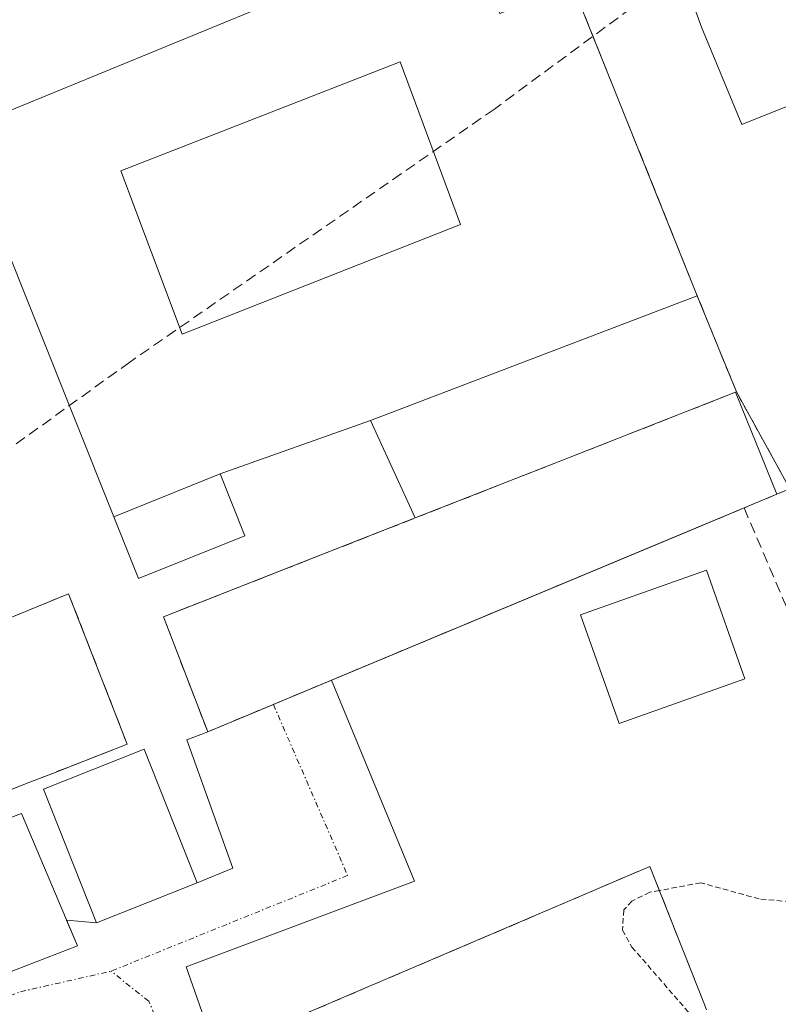
# Model space of a CAD drawing. Units: metres. Extents: x 607289 to 610750, y 4738520 to 4740888.
# Drawn here: x 608822 to 608893, y 4739951 to 4740042 of the extents above; entities that cross this region are included whole.
import ezdxf

# ---------------------------------------------------------------- set-up
doc = ezdxf.new("R2010")
doc.units = ezdxf.units.M
doc.header["$MEASUREMENT"] = 0
for name, pattern in [('TRAZO_Y_PUNTO', [1, 0.5, -0.25, 0, -0.25]), ('TRAZOS', [0.75, 0.5, -0.25]), ('TRAZOSX2', [1.5, 1, -0.5])]:
    doc.linetypes.add(name, pattern=pattern)
for name, color, linetype, lineweight in [('Conducción de agua lineal', 5, 'TRAZOSX2', 0), ('Curva de nivel auxiliar', 36, 'TRAZOS', 0), ('Edificación', 1, 'Continuous', 13), ('Edificación Cxs', 1, 'Continuous', 13), ('Edificación ligera', 1, 'Continuous', 0), ('Edificación ligera Cxs', 1, 'Continuous', 0), ('Edificación religiosa', 2, 'Continuous', 13), ('Edificación religiosa Cxs', 2, 'Continuous', 13), ('Elemento construido', 1, 'Continuous', 0), ('Explanada', 19, 'Continuous', 0), ('Explanada Cxs', 19, 'Continuous', 0), ('Instalación de servicios públicos', 9, 'TRAZOSX2', 0), ('Instalación de servicios públicos CxS', 9, 'Continuous', 0), ('Instalación sanitaria', 9, 'TRAZOSX2', 0), ('Instalación sanitaria CxS', 9, 'Continuous', 0), ('Obra de contención lineal', 1, 'TRAZOSX2', 13), ('Vía urbana Cxs', 5, 'Continuous', 0), ('Vía urbana eje', 5, 'TRAZO_Y_PUNTO', 0)]:
    doc.layers.add(name, color=color, linetype=linetype, lineweight=lineweight)

# ---------------------------------------------------------------- blocks, each defined once
blk = doc.blocks.new('*U221')
at = {"layer": 'Vía urbana Cxs', "color": 5, "linetype": 'Continuous', "lineweight": 0}
blk.add_polyline3d([(608814.05, 4739951.08, 436.693), (608827.51, 4739956.29, 436.811), (608826.494, 4739958.688, 436.841), (608829.27, 4739958.43, 436.84), (608838.6, 4739962.13, 436.891), (608841.91, 4739963.51, 436.931), (608837.65, 4739975.41, 436.87), (608839.59, 4739976.16, 436.892), (608845.685, 4739978.705, 437.068), (608848.485, 4739979.874, 437.117), (608851.091, 4739980.962, 437.144), (608858.776, 4739962.287, 437.049), (608837.609, 4739954.35, 436.854), (608843.2, 4739938.36, 436.878)], dxfattribs=at)
blk = doc.blocks.new('*U230')
at = {"layer": 'Explanada Cxs', "color": 19, "linetype": 'Continuous', "lineweight": 0}
for points in [[(608873.43, 4740045.46, 451.132), (608885.02, 4740016.64, 447.063), (608854.71, 4740005.05, 449.56), (608840.74, 4740000.1, 438.097), (608830.87, 4739996.13, 437.458), (608816.56, 4740031.93, 437.018), (608863.29, 4740051.13, 437.148), (608866.69, 4740042.85, 437.045), (608873.43, 4740045.46, 451.132)], [(608863.05, 4740023.26, 449.576), (608857.46, 4740038.35, 448.355), (608831.53, 4740028.24, 446.574), (608837.23, 4740013.07, 444.052), (608863.05, 4740023.26, 449.576)]]:
    blk.add_polyline3d(points, close=True, dxfattribs=at)

msp = doc.modelspace()

# ---------------------------------------------------------------- linework, layer by layer
at = {"layer": 'Conducción de agua lineal', "color": 5, "linetype": 'TRAZOSX2', "lineweight": 0}
for points in [[(608911.483, 4740067.398, 437.674), (608866.195, 4740033.97, 436.811)], [(608866.195, 4740033.97, 436.811), (608832.366, 4740010.479, 436.63)], [(608832.366, 4740010.479, 436.63), (608786.97, 4739977.823, 436.376)]]:
    msp.add_polyline3d(points, dxfattribs=at)
at = {"layer": 'Curva de nivel auxiliar', "color": 36, "linetype": 'TRAZOS', "lineweight": 0}
for points in [[(608898.107, 4739960.103, 437.5), (608897.39, 4739960.05, 437.5), (608890.77, 4739960.64, 437.5), (608885.34, 4739962.15, 437.5), (608881.501, 4739961.429, 437.5)], [(608881.501, 4739961.429, 437.5), (608880.6, 4739961.26, 437.5), (608878.95, 4739960.44, 437.5), (608878.2, 4739959.62, 437.5), (608878.07, 4739957.75, 437.5), (608878.95, 4739956.18, 437.5), (608884.516, 4739949.771, 437.5)]]:
    msp.add_polyline3d(points, dxfattribs=at)
at = {"layer": 'Edificación', "color": 1, "linetype": 'Continuous', "lineweight": 13}
for points in [[(608902.076, 4740037.565, 454.795), (608898.944, 4740036.325, 456.687), (608892.764, 4740033.994, 456.604), (608889.15, 4740032.525, 457.044), (608885.398, 4740041.579, 456.601), (608882.703, 4740049.066, 457.525), (608882.009, 4740050.996, 458.076), (608878.997, 4740058.406, 456.961), (608882.296, 4740059.747, 453.022), (608888.412, 4740062.233, 452.198), (608891.377, 4740054.94, 456.545), (608894.453, 4740056.312, 453.811)], [(608902.076, 4740037.565, 454.795), (608898.944, 4740036.325, 456.687), (608892.764, 4740033.994, 456.604), (608889.15, 4740032.525, 457.044), (608885.398, 4740041.579, 456.601), (608882.703, 4740049.066, 457.525), (608882.009, 4740050.996, 458.076), (608878.997, 4740058.406, 456.961), (608882.296, 4740059.747, 453.022), (608888.412, 4740062.233, 452.198), (608891.377, 4740054.94, 456.545), (608894.453, 4740056.312, 453.811)], [(608873.43, 4740045.46, 451.132), (608885.02, 4740016.64, 447.063)], [(608885.02, 4740016.64, 447.063), (608886.19, 4740013.763, 439.441), (608886.192, 4740013.756, 439.479), (608886.194, 4740013.753, 439.499), (608888.65, 4740007.71, 453.521), (608888.564, 4740007.676, 453.326)], [(608888.564, 4740007.676, 453.326), (608873.06, 4740001.589, 448.494), (608858.85, 4739996.01, 452.054)], [(608888.564, 4740007.676, 453.326), (608892.398, 4739998.213, 453.189)], [(608888.564, 4740007.676, 453.326), (608892.398, 4739998.213, 453.189)], [(608902.635, 4739977.418, 456.825), (608902.64, 4739977.42, 456.826), (608902.252, 4739978.352, 455.412), (608894.94, 4739995.92, 456.179), (608893.61, 4739998.72, 455.732), (608892.409, 4739998.217, 453.21), (608892.398, 4739998.213, 453.189)], [(608892.398, 4739998.213, 453.189), (608889.36, 4739996.94, 452.285)], [(608889.36, 4739996.94, 452.285), (608883.933, 4739994.675, 452.22), (608839.59, 4739976.16, 449.028)], [(608839.59, 4739976.16, 449.028), (608835.49, 4739986.84, 444.002), (608846.56, 4739991.186, 446.219), (608858.85, 4739996.01, 452.054)], [(608818.97, 4739985.81, 440.216), (608826.69, 4739988.97, 438.271), (608832.12, 4739975.01, 441.142), (608825.121, 4739972.273, 441.066), (608823.237, 4739971.536, 440.877), (608807.78, 4739965.49, 439.576)], [(608838.6, 4739962.13, 441.825), (608829.27, 4739958.43, 440.446), (608824.35, 4739970.85, 441.254), (608833.69, 4739974.54, 440.75), (608838.6, 4739962.13, 441.825)], [(608827.51, 4739956.29, 437.796), (608814.05, 4739951.08, 438.203), (608808.95, 4739963.57, 438.191), (608822.3, 4739968.59, 440.512), (608827.51, 4739956.29, 437.796)], [(608848.24, 4739949.81, 447.839), (608880.62, 4739963.66, 449.53), (608885.62, 4739951, 449.809), (608885.88, 4739950.34, 449.815)]]:
    msp.add_polyline3d(points, dxfattribs=at)
at = {"layer": 'Edificación Cxs', "color": 1, "linetype": 'Continuous', "lineweight": 13}
for points in [[(608894.453, 4740056.312, 453.811), (608894.485, 4740056.235, 453.926), (608894.496, 4740056.208, 453.967), (608897.381, 4740049.111, 455.267), (608897.394, 4740049.08, 455.271), (608898.871, 4740045.446, 454.936), (608899.264, 4740044.48, 454.851), (608901.507, 4740038.964, 454.916), (608902.064, 4740037.594, 454.819), (608902.067, 4740037.586, 454.813), (608902.076, 4740037.565, 454.795), (608898.944, 4740036.325, 456.687), (608892.764, 4740033.994, 456.604), (608889.15, 4740032.525, 457.044), (608885.398, 4740041.579, 456.601), (608882.703, 4740049.066, 457.525), (608882.009, 4740050.996, 458.076), (608878.997, 4740058.406, 456.96), (608882.296, 4740059.747, 453.022), (608888.412, 4740062.233, 452.198), (608891.377, 4740054.94, 456.545), (608894.453, 4740056.312, 453.811)], [(608892.398, 4739998.213, 453.189), (608889.36, 4739996.94, 452.285), (608883.933, 4739994.675, 452.22), (608839.59, 4739976.16, 449.029), (608835.49, 4739986.84, 444.001), (608846.56, 4739991.186, 446.219), (608858.85, 4739996.01, 452.053), (608873.06, 4740001.589, 448.493), (608888.564, 4740007.676, 453.326), (608892.398, 4739998.213, 453.189)], [(608838.6, 4739962.13, 441.825), (608829.27, 4739958.43, 440.446), (608824.35, 4739970.85, 441.254), (608833.69, 4739974.54, 440.749), (608838.6, 4739962.13, 441.825)], [(608827.51, 4739956.29, 437.796), (608814.05, 4739951.08, 438.203), (608808.95, 4739963.57, 438.191), (608822.3, 4739968.59, 440.512), (608827.51, 4739956.29, 437.796)]]:
    msp.add_polyline3d(points, close=True, dxfattribs=at)
for points in [[(608882.703, 4740049.066, 457.525), (608885.398, 4740041.579, 456.601), (608889.15, 4740032.525, 457.044), (608892.764, 4740033.994, 456.604)], [(608942.549, 4739880.919, 454.292), (608910.607, 4739957.962, 457.127), (608902.635, 4739977.418, 456.825), (608902.64, 4739977.42, 456.826), (608902.252, 4739978.352, 455.412), (608894.94, 4739995.92, 456.18), (608893.61, 4739998.72, 455.732), (608892.409, 4739998.217, 453.21), (608892.398, 4739998.213, 453.189), (608888.564, 4740007.676, 453.326), (608888.65, 4740007.71, 453.521), (608886.194, 4740013.753, 439.499), (608886.192, 4740013.756, 439.479), (608886.19, 4740013.763, 439.441), (608885.02, 4740016.64, 447.063), (608873.43, 4740045.46, 451.132)], [(608818.97, 4739985.81, 440.216), (608826.69, 4739988.97, 438.271), (608832.12, 4739975.01, 441.142), (608825.121, 4739972.273, 441.066), (608823.237, 4739971.536, 440.877), (608807.78, 4739965.49, 439.576)], [(608848.24, 4739949.81, 447.84), (608880.62, 4739963.66, 449.53), (608885.62, 4739951, 449.809), (608885.88, 4739950.34, 449.815)]]:
    msp.add_polyline3d(points, dxfattribs=at)
at = {"layer": 'Edificación ligera', "color": 1, "linetype": 'Continuous', "lineweight": 0}
for points in [[(608854.71, 4740005.05, 449.561), (608885.02, 4740016.64, 447.063)], [(608885.02, 4740016.64, 447.063), (608886.19, 4740013.763, 439.441), (608886.192, 4740013.756, 439.479), (608886.194, 4740013.753, 439.499), (608888.65, 4740007.71, 453.521), (608888.564, 4740007.676, 453.326)], [(608888.564, 4740007.676, 453.326), (608873.06, 4740001.589, 448.494), (608858.85, 4739996.01, 452.054)], [(608858.85, 4739996.01, 452.054), (608854.71, 4740005.05, 449.561)], [(608830.87, 4739996.13, 437.458), (608840.74, 4740000.1, 438.097)], [(608840.74, 4740000.1, 438.097), (608843.05, 4739994.36, 437.599), (608833.18, 4739990.39, 437.797), (608830.87, 4739996.13, 437.458)], [(608889.44, 4739981.07, 439.446), (608877.76, 4739976.93, 439.655), (608874.18, 4739987.03, 439.491), (608885.86, 4739991.17, 440.257), (608889.44, 4739981.07, 439.446)]]:
    msp.add_polyline3d(points, dxfattribs=at)
at = {"layer": 'Edificación ligera Cxs', "color": 1, "linetype": 'Continuous', "lineweight": 0}
for points in [[(608888.564, 4740007.676, 453.326), (608873.06, 4740001.589, 448.493), (608858.85, 4739996.01, 452.053), (608854.71, 4740005.05, 449.56), (608885.02, 4740016.64, 447.063), (608886.19, 4740013.763, 439.441), (608886.192, 4740013.756, 439.479), (608886.194, 4740013.753, 439.499), (608888.65, 4740007.71, 453.521), (608888.564, 4740007.676, 453.326)], [(608830.87, 4739996.13, 437.458), (608840.74, 4740000.1, 438.097), (608843.05, 4739994.36, 437.599), (608833.18, 4739990.39, 437.798), (608830.87, 4739996.13, 437.458)], [(608889.44, 4739981.07, 439.446), (608877.76, 4739976.93, 439.655), (608874.18, 4739987.03, 439.491), (608885.86, 4739991.17, 440.257), (608889.44, 4739981.07, 439.446)]]:
    msp.add_polyline3d(points, close=True, dxfattribs=at)
at = {"layer": 'Edificación religiosa', "color": 2, "linetype": 'Continuous', "lineweight": 13}
msp.add_polyline3d([(608863.05, 4740023.26, 449.576), (608857.46, 4740038.35, 448.356), (608831.53, 4740028.24, 446.575), (608837.23, 4740013.07, 444.052), (608863.05, 4740023.26, 449.576)], dxfattribs=at)
at = {"layer": 'Edificación religiosa Cxs', "color": 2, "linetype": 'Continuous', "lineweight": 13}
msp.add_polyline3d([(608863.05, 4740023.26, 449.576), (608837.23, 4740013.07, 444.052), (608831.53, 4740028.24, 446.574), (608857.46, 4740038.35, 448.355), (608863.05, 4740023.26, 449.576)], close=True, dxfattribs=at)
at = {"layer": 'Elemento construido', "color": 1, "linetype": 'Continuous', "lineweight": 0}
for points in [[(608816.56, 4740031.93, 437.019), (608830.87, 4739996.13, 437.458)], [(608839.59, 4739976.16, 449.028), (608837.65, 4739975.41, 436.908), (608841.91, 4739963.51, 437.01), (608838.6, 4739962.13, 441.825)]]:
    msp.add_polyline3d(points, dxfattribs=at)
at = {"layer": 'Explanada', "color": 19, "linetype": 'Continuous', "lineweight": 0}
for points in [[(608816.56, 4740031.93, 437.019), (608863.29, 4740051.13, 437.148), (608866.69, 4740042.85, 437.045), (608873.43, 4740045.46, 451.132)], [(608873.43, 4740045.46, 451.132), (608885.02, 4740016.64, 447.063)], [(608863.05, 4740023.26, 449.576), (608857.46, 4740038.35, 448.356), (608831.53, 4740028.24, 446.575), (608837.23, 4740013.07, 444.052), (608863.05, 4740023.26, 449.576)], [(608830.87, 4739996.13, 437.458), (608816.56, 4740031.93, 437.019)], [(608854.71, 4740005.05, 449.561), (608885.02, 4740016.64, 447.063)], [(608854.71, 4740005.05, 449.561), (608840.74, 4740000.1, 438.097)], [(608830.87, 4739996.13, 437.458), (608840.74, 4740000.1, 438.097)]]:
    msp.add_polyline3d(points, dxfattribs=at)
at = {"layer": 'Instalación de servicios públicos', "color": 9, "linetype": 'TRAZOSX2', "lineweight": 0}
msp.add_polyline3d([(608818.97, 4739985.81, 436.646), (608826.69, 4739988.97, 436.727), (608832.12, 4739975.01, 436.86), (608825.121, 4739972.273, 436.869), (608823.237, 4739971.536, 436.889), (608807.78, 4739965.49, 436.479)], dxfattribs=at)
at = {"layer": 'Instalación de servicios públicos CxS', "color": 9, "linetype": 'Continuous', "lineweight": 0}
msp.add_polyline3d([(608818.97, 4739985.81, 436.646), (608826.69, 4739988.97, 436.727), (608832.12, 4739975.01, 436.86), (608825.121, 4739972.273, 436.869), (608823.237, 4739971.536, 436.889), (608807.78, 4739965.49, 436.479)], dxfattribs=at)
at = {"layer": 'Instalación sanitaria', "color": 9, "linetype": 'TRAZOSX2', "lineweight": 0}
for points in [[(608885.02, 4740016.64, 437.029), (608873.43, 4740045.46, 437.047)], [(608885.02, 4740016.64, 437.029), (608873.43, 4740045.46, 437.047)], [(608888.65, 4740007.71, 436.671), (608886.194, 4740013.753, 437.063), (608886.192, 4740013.756, 437.063), (608886.19, 4740013.763, 437.063), (608885.02, 4740016.64, 437.029)], [(608888.65, 4740007.71, 436.671), (608886.194, 4740013.753, 437.063), (608886.192, 4740013.756, 437.063), (608886.19, 4740013.763, 437.063), (608885.02, 4740016.64, 437.029)], [(608858.85, 4739996.01, 437.07), (608873.06, 4740001.589, 437.097), (608888.564, 4740007.676, 436.673)], [(608858.85, 4739996.01, 437.07), (608873.06, 4740001.589, 437.097), (608888.564, 4740007.676, 436.673)], [(608888.564, 4740007.676, 436.673), (608888.65, 4740007.71, 436.671)], [(608888.564, 4740007.676, 436.673), (608888.65, 4740007.71, 436.671)], [(608888.65, 4740007.71, 436.671), (608893.61, 4739998.72, 435.229)], [(608893.61, 4739998.72, 435.229), (608892.409, 4739998.217, 435.206), (608892.398, 4739998.213, 435.205)], [(608892.398, 4739998.213, 435.205), (608889.36, 4739996.94, 435.365)], [(608889.36, 4739996.94, 435.365), (608883.933, 4739994.675, 435.977), (608851.091, 4739980.962, 437.144)], [(608839.59, 4739976.16, 436.892), (608835.49, 4739986.84, 436.902), (608846.56, 4739991.186, 436.98), (608858.85, 4739996.01, 437.07)], [(608851.091, 4739980.962, 437.144), (608848.485, 4739979.874, 437.117), (608845.685, 4739978.705, 437.068)], [(608845.685, 4739978.705, 437.068), (608839.59, 4739976.16, 436.892)], [(608848.24, 4739949.81, 437.022), (608880.62, 4739963.66, 437.286), (608885.62, 4739951, 437.498), (608885.88, 4739950.34, 437.458)]]:
    msp.add_polyline3d(points, dxfattribs=at)
at = {"layer": 'Instalación sanitaria CxS', "color": 9, "linetype": 'Continuous', "lineweight": 0}
for points in [[(608899.264, 4740044.48, 437.066), (608901.507, 4740038.964, 436.786), (608902.064, 4740037.594, 436.701), (608902.067, 4740037.586, 436.701), (608902.076, 4740037.565, 436.7), (608908.14, 4740022.65, 435.626), (608909.55, 4740019.17, 435.393), (608910.79, 4740016.11, 435.22), (608912.42, 4740012.1, 435.07), (608913.213, 4740012.412, 435.029), (608913.223, 4740012.416, 435.029), (608914.859, 4740013.06, 434.938), (608916.706, 4740008.352, 434.922), (608915.135, 4740007.718, 434.994), (608911.205, 4740006.088, 435.138), (608912.366, 4740003.243, 435.159), (608894.94, 4739995.92, 435.064), (608893.61, 4739998.72, 435.229), (608888.65, 4740007.71, 436.671), (608886.194, 4740013.753, 437.063), (608886.192, 4740013.756, 437.063), (608886.19, 4740013.763, 437.063), (608885.02, 4740016.64, 437.029), (608873.43, 4740045.46, 437.047)], [(608848.24, 4739949.81, 437.022), (608880.62, 4739963.66, 437.286), (608885.62, 4739951, 437.498), (608885.88, 4739950.34, 437.458)]]:
    msp.add_polyline3d(points, dxfattribs=at)
msp.add_polyline3d([(608893.61, 4739998.72, 435.229), (608892.409, 4739998.217, 435.206), (608889.36, 4739996.94, 435.365), (608851.091, 4739980.962, 437.144), (608848.485, 4739979.874, 437.117), (608845.685, 4739978.705, 437.068), (608839.59, 4739976.16, 436.892), (608835.49, 4739986.84, 436.902), (608858.85, 4739996.01, 437.07), (608873.06, 4740001.589, 437.097), (608888.564, 4740007.676, 436.673), (608888.65, 4740007.71, 436.671), (608893.61, 4739998.72, 435.229)], close=True, dxfattribs=at)
at = {"layer": 'Obra de contención lineal', "color": 1, "linetype": 'TRAZOSX2', "lineweight": 13}
msp.add_polyline3d([(608889.36, 4739996.94, 452.285), (608898.45, 4739975.7, 442.124)], dxfattribs=at)
at = {"layer": 'Vía urbana Cxs', "color": 5, "linetype": 'Continuous', "lineweight": 0}
for points in [[(608851.091, 4739980.962, 437.144), (608858.776, 4739962.287, 437.049), (608837.609, 4739954.35, 436.854), (608843.2, 4739938.36, 436.878)], [(608839.59, 4739976.16, 436.892), (608845.685, 4739978.705, 437.068), (608848.485, 4739979.874, 437.117), (608851.091, 4739980.962, 437.144)], [(608838.6, 4739962.13, 436.891), (608841.91, 4739963.51, 436.931), (608837.65, 4739975.41, 436.87), (608839.59, 4739976.16, 436.892)], [(608829.27, 4739958.43, 436.84), (608838.6, 4739962.13, 436.891)], [(608827.51, 4739956.29, 436.811), (608826.494, 4739958.688, 436.841)], [(608826.494, 4739958.688, 436.841), (608829.27, 4739958.43, 436.84)], [(608814.05, 4739951.08, 436.693), (608827.51, 4739956.29, 436.811)]]:
    msp.add_polyline3d(points, dxfattribs=at)
at = {"layer": 'Vía urbana eje', "color": 5, "linetype": 'TRAZO_Y_PUNTO', "lineweight": 0}
for points in [[(608845.685, 4739978.705, 437.068), (608852.577, 4739962.822, 436.968), (608830.629, 4739953.937, 436.804)], [(608795.082, 4739941.393, 436.601), (608807.928, 4739946.397, 436.617), (608822.216, 4739952.032, 436.764), (608830.629, 4739953.937, 436.804)], [(608841.066, 4739934.871, 436.764), (608839.043, 4739939.809, 436.768), (608834.122, 4739951.159, 436.8), (608830.629, 4739953.937, 436.804)]]:
    msp.add_polyline3d(points, dxfattribs=at)

# ---------------------------------------------------------------- block references
at = {"layer": 'Explanada Cxs', "color": 19, "linetype": 'Continuous', "lineweight": 0}
msp.add_blockref('*U230', (0, 0), dxfattribs=at)
at = {"layer": 'Vía urbana Cxs', "color": 5, "linetype": 'Continuous', "lineweight": 0}
msp.add_blockref('*U221', (0, 0), dxfattribs=at)

doc.saveas('drawing.dxf')
